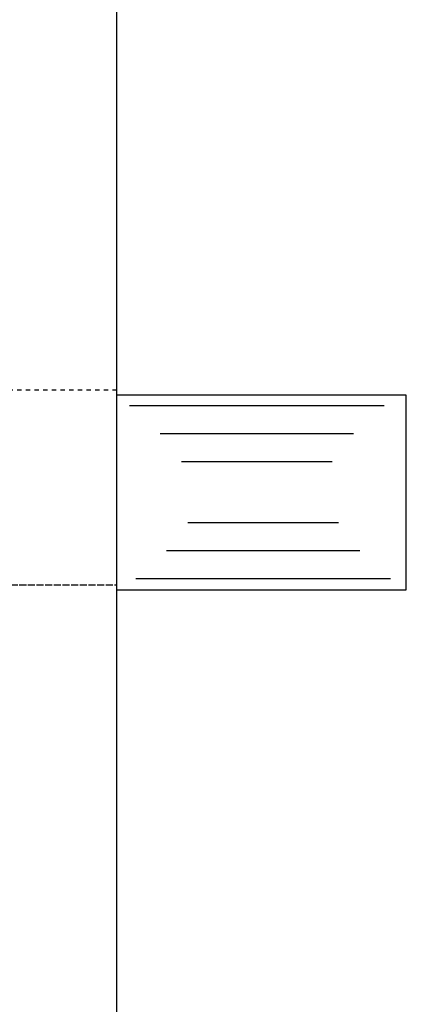
# Model space of a CAD drawing. Extents: x -41 to 292, y -313 to -47.
# Drawn here: x 126 to 135, y -112 to -90 of the extents above; entities that cross this region are included whole.
import ezdxf

# ---------------------------------------------------------------- set-up
doc = ezdxf.new("R2010")
doc.units = 0
doc.header["$LTSCALE"] = 0.4
doc.header["$MEASUREMENT"] = 0
doc.linetypes.add('HIDDEN2', pattern=[0.1875, 0.125, -0.0625])
for name, color, linetype in [('HIDDEN', 6, 'HIDDEN2'), ('OBJECT', 7, 'CONTINUOUS'), ('WATER_LEVEL', 5, 'CONTINUOUS')]:
    doc.layers.add(name, color=color, linetype=linetype)

msp = doc.modelspace()

# ---------------------------------------------------------------- linework, layer by layer
at = {"layer": 'HIDDEN'}
for p, q in [((128.249, -98.256), (123.593, -98.256)), ((128.249, -98.256), (124.26, -98.256)), ((123.593, -102.756), (128.249, -102.756)), ((124.26, -102.756), (128.249, -102.756))]:
    msp.add_line(p, q, dxfattribs=at)
at = {"layer": 'OBJECT'}
for p, q in [((128.249, -133.506), (128.249, -67.506)), ((134.935, -98.37), (128.249, -98.37)), ((134.935, -102.87), (134.935, -98.37)), ((128.249, -102.87), (134.935, -102.87))]:
    msp.add_line(p, q, dxfattribs=at)
at = {"layer": 'WATER_LEVEL', "ltscale": 0.5}
for p, q in [((134.423, -98.621), (128.543, -98.621)), ((133.714, -99.268), (129.252, -99.268)), ((133.224, -99.915), (129.743, -99.915)), ((133.368, -101.326), (129.887, -101.326)), ((133.859, -101.973), (129.397, -101.973)), ((134.568, -102.62), (128.688, -102.62))]:
    msp.add_line(p, q, dxfattribs=at)

doc.saveas('drawing.dxf')
